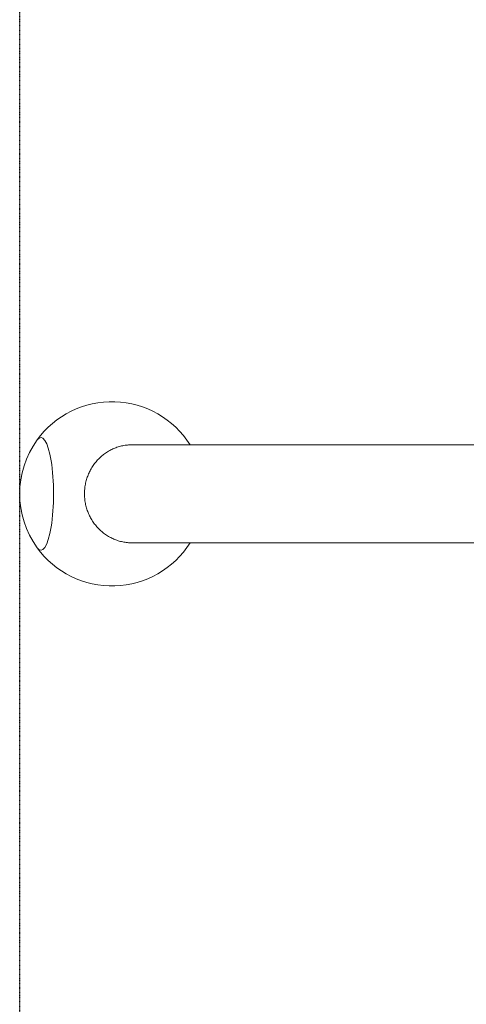
# Model space of a CAD drawing. Units: millimetres. Extents: x -1793 to 1821, y -3368 to 3368.
# Drawn here: x -1785 to -1180, y -692 to 643 of the extents above; entities that cross this region are included whole.
import ezdxf

# ---------------------------------------------------------------- set-up
doc = ezdxf.new("R2010")
doc.units = ezdxf.units.MM
doc.linetypes.add('STRICHPUNKT', pattern=[1, 0.5, -0.25, 0, -0.25])
doc.layers.add('SICHER_EN1176', color=7, linetype='STRICHPUNKT')

# ---------------------------------------------------------------- blocks, each defined once
blk = doc.blocks.new('Bowl-Swing')
at = {"linetype": 'Continuous', "lineweight": 0}
for p, q in [((173.2, 290.1), (-441.3, 290.1)), ((-441.3, 157.1), (173.2, 157.1))]:
    blk.add_line(p, q, dxfattribs=at)
for start, end in [(32.1407, 144.2408), (144.2408, 215.7592), (215.7592, 327.8593)]:
    blk.add_arc((-468.5, 223.6), 125, start, end, dxfattribs=at)
blk.add_ellipse((-564.8, 223.6), major_axis=(0, -76.5), ratio=0.224011, start_param=-0.301577, end_param=3.44317, dxfattribs=at)
at = {"linetype": 'Continuous', "lineweight": 0, "extrusion": (0, 0, -1)}
blk.add_ellipse((-564.8, 223.6), major_axis=(0, 76.5), ratio=0.224011, start_param=-0.301577, end_param=3.44317, dxfattribs=at)
at = {"linetype": 'Continuous', "lineweight": 0}
for points, knots in [([(-441.3, 290.1), (-443.3, 290.1), (-445.4, 290), (-449.6, 289.6), (-451.8, 289.3), (-456, 288.4), (-458.1, 287.9), (-462.2, 286.6), (-464.1, 285.9), (-467.8, 284.3), (-469.7, 283.4), (-473.4, 281.3), (-475.3, 280.2), (-478.9, 277.7), (-480.6, 276.4), (-483.9, 273.6), (-485.4, 272.1), (-488.2, 269.2), (-489.6, 267.6), (-492.3, 264.2), (-493.6, 262.4), (-496, 258.7), (-497.1, 256.8), (-499.1, 252.9), (-500, 251), (-501.5, 247.2), (-502.2, 245.2), (-503.5, 241), (-504, 238.8), (-504.9, 234.4), (-505.2, 232.2), (-505.6, 227.8), (-505.7, 225.7), (-505.7, 223.6)], [295.533428, 295.533428, 295.533428, 295.533428, 301.693092, 301.693092, 307.852755, 307.852755, 314.012419, 314.012419, 320.172082, 320.172082, 326.329983, 326.329983, 332.487883, 332.487883, 338.645784, 338.645784, 344.803684, 344.803684, 350.959542, 350.959542, 357.1154, 357.1154, 363.271257, 363.271257, 369.427115, 369.427115, 375.58132, 375.58132, 381.735525, 381.735525, 387.88973, 387.88973, 394.043935, 394.043935, 394.043935, 394.043935]), ([(-505.7, 223.6), (-505.7, 221.6), (-505.6, 219.4), (-505.2, 215.1), (-504.9, 212.9), (-504, 208.5), (-503.5, 206.3), (-502.2, 202.1), (-501.5, 200.1), (-500, 196.3), (-499.1, 194.4), (-497.1, 190.5), (-496, 188.6), (-493.6, 184.8), (-492.3, 183), (-489.6, 179.7), (-488.2, 178.1), (-485.4, 175.2), (-483.9, 173.7), (-480.6, 170.9), (-478.9, 169.6), (-475.3, 167.1), (-473.4, 166), (-469.7, 163.9), (-467.8, 163), (-464.1, 161.4), (-462.2, 160.7), (-458.1, 159.4), (-456, 158.9), (-451.8, 158), (-449.6, 157.7), (-445.4, 157.2), (-443.3, 157.1), (-441.3, 157.1)], [0, 0, 0, 0, 6.154205, 6.154205, 12.30841, 12.30841, 18.462615, 18.462615, 24.61682, 24.61682, 30.772678, 30.772678, 36.928536, 36.928536, 43.084393, 43.084393, 49.240251, 49.240251, 55.398152, 55.398152, 61.556052, 61.556052, 67.713952, 67.713952, 73.871853, 73.871853, 80.031516, 80.031516, 86.19118, 86.19118, 92.350844, 92.350844, 98.510507, 98.510507, 98.510507, 98.510507])]:
    blk.add_open_spline(points, degree=3, knots=knots, dxfattribs=at)

msp = doc.modelspace()

# ---------------------------------------------------------------- linework, layer by layer
at = {"layer": 'SICHER_EN1176', "ltscale": 0.01}
msp.add_lwpolyline([(-1784.9, 3368.4), (1821.4, 3368.4), (1821.4, -3368.4), (-1784.9, -3368.4)], close=True, dxfattribs=at)

# ---------------------------------------------------------------- block references
msp.add_blockref('Bowl-Swing', (-1191.4, -223.6))

doc.saveas('drawing.dxf')
